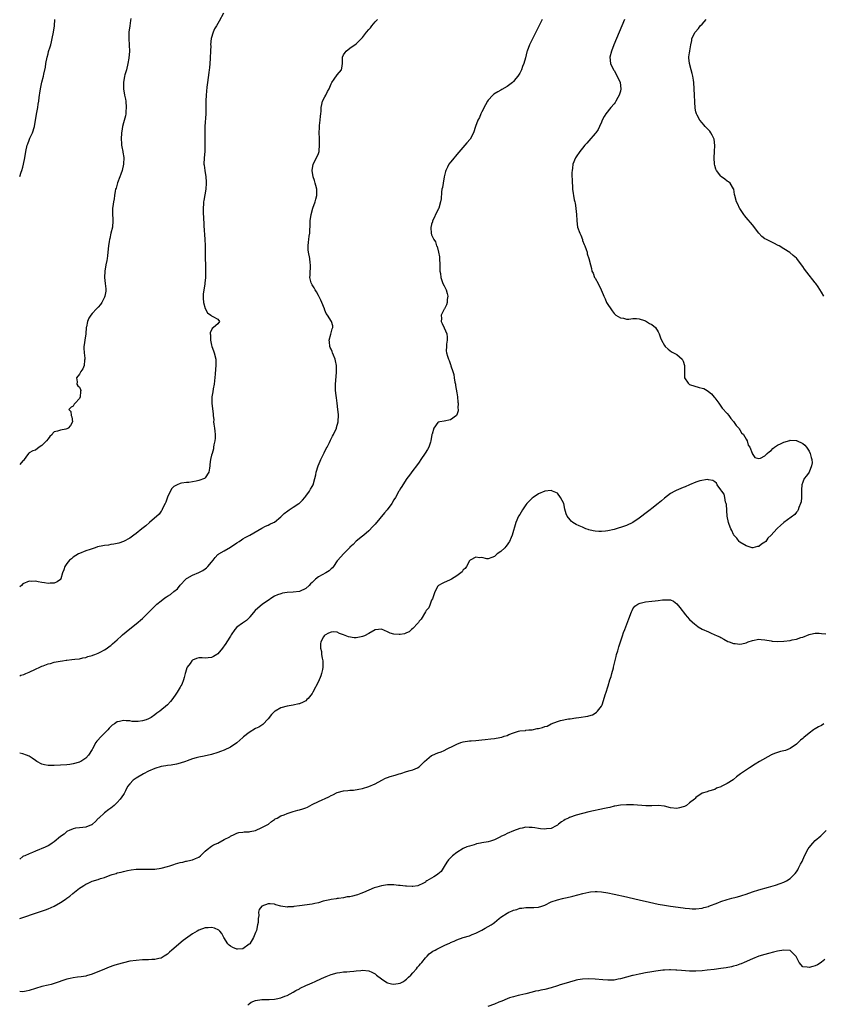
# Model space of a CAD drawing. Units: inches. Extents: x 2589000 to 2592000, y 1512000 to 1515000.
# Drawn here: x 2589000 to 2589255, y 1512666 to 1512979 of the extents above; entities that cross this region are included whole.
import ezdxf

# ---------------------------------------------------------------- set-up
doc = ezdxf.new("R2010")
doc.units = ezdxf.units.IN
doc.header["$MEASUREMENT"] = 0
doc.layers.add('LD25891512_10ft', color=71, linetype='Continuous')

msp = doc.modelspace()

# ---------------------------------------------------------------- linework, layer by layer
at = {"layer": 'LD25891512_10ft'}
for points, elevation in [([(2589064.82, 1512981), (2589063.46, 1512978.54), (2589062.53, 1512977), (2589061.99, 1512976.01), (2589061.49, 1512975), (2589060.91, 1512973), (2589060.72, 1512971), (2589060.74, 1512970.74), (2589060.67, 1512969), (2589060.69, 1512968.69), (2589060.59, 1512967), (2589060.59, 1512966.59), (2589060.47, 1512965), (2589060.32, 1512963.68), (2589060.27, 1512963), (2589060.16, 1512962.16), (2589059.67, 1512959), (2589059.47, 1512957.47), (2589059.25, 1512955), (2589059.17, 1512953.17), (2589059.16, 1512949), (2589058.87, 1512945), (2589058.82, 1512943.18), (2589058.88, 1512939), (2589058.82, 1512937), (2589058.67, 1512935), (2589058.6, 1512933), (2589058.67, 1512932.67), (2589058.82, 1512931), (2589059.17, 1512929), (2589059.33, 1512927.33), (2589059.33, 1512927), (2589059.21, 1512925), (2589058.59, 1512921.41), (2589058.48, 1512921), (2589058.4, 1512920.4), (2589058.3, 1512919), (2589058.36, 1512917), (2589058.43, 1512916.43), (2589058.6, 1512913.4), (2589058.88, 1512909.12), (2589058.97, 1512907), (2589059.02, 1512905), (2589059.06, 1512898.94), (2589059.04, 1512897), (2589058.88, 1512895.12), (2589058.82, 1512894.82), (2589058.52, 1512893), (2589058.38, 1512891.62), (2589058.29, 1512891), (2589058.33, 1512890.33), (2589058.44, 1512889), (2589059, 1512887.1), (2589059.75, 1512885.75), (2589060.83, 1512885), (2589060.89, 1512884.89), (2589061, 1512884.77), (2589061.43, 1512884.57), (2589063, 1512883.65), (2589063.57, 1512883), (2589063, 1512882.24), (2589061.65, 1512881), (2589061.24, 1512880.76), (2589061, 1512880.24), (2589060.58, 1512879.42), (2589060.59, 1512879), (2589060.66, 1512878.66), (2589060.63, 1512877), (2589061, 1512875.43), (2589061.13, 1512875), (2589061.65, 1512873.65), (2589061.87, 1512873), (2589062.32, 1512871), (2589062.37, 1512869), (2589062.26, 1512867.74), (2589062.16, 1512866.16), (2589061.93, 1512864.07), (2589061.83, 1512863), (2589061.55, 1512861.55), (2589061.41, 1512860.59), (2589061.12, 1512859), (2589061.13, 1512856.87), (2589061.56, 1512853.56), (2589061.56, 1512853), (2589061.69, 1512851.69), (2589061.68, 1512851), (2589061.76, 1512850.24), (2589061.93, 1512849), (2589062.03, 1512848.03), (2589062.15, 1512847), (2589062.15, 1512845.85), (2589062.06, 1512845), (2589061.76, 1512843.76), (2589061.67, 1512843), (2589061.58, 1512842.42), (2589061.16, 1512841), (2589061, 1512840.38), (2589060.71, 1512839), (2589060.49, 1512837.51), (2589060.45, 1512837), (2589060.32, 1512836.32), (2589060.14, 1512835), (2589059, 1512833.21), (2589058.91, 1512833.09), (2589058.74, 1512833), (2589057, 1512832.32), (2589056.13, 1512832.13), (2589055, 1512831.91), (2589053.76, 1512831.76), (2589053, 1512831.71), (2589051.47, 1512831.47), (2589051, 1512831.42), (2589050.06, 1512831), (2589049, 1512830.46), (2589048.26, 1512829.74), (2589047, 1512827.1), (2589046.5, 1512825.5), (2589046.28, 1512825), (2589045.45, 1512823.45), (2589045.19, 1512822.81), (2589045, 1512822.62), (2589044.33, 1512821.67), (2589041.25, 1512819), (2589040.06, 1512817.94), (2589038.87, 1512817), (2589037, 1512815.46), (2589036.31, 1512815), (2589035, 1512814.03), (2589033, 1512812.98), (2589031.52, 1512812.48), (2589031, 1512812.37), (2589029.93, 1512812.07), (2589029, 1512811.99), (2589028.22, 1512811.78), (2589027, 1512811.67), (2589026.46, 1512811.54), (2589024.78, 1512811.22), (2589023.97, 1512811), (2589023, 1512810.68), (2589022.46, 1512810.46), (2589021, 1512809.97), (2589019, 1512809.17), (2589018.69, 1512809), (2589017, 1512807.94), (2589016.5, 1512807.5), (2589015.86, 1512807), (2589015, 1512805.97), (2589014.37, 1512805), (2589014.08, 1512803.92), (2589013.65, 1512803), (2589013.09, 1512801.09), (2589013.08, 1512801), (2589013, 1512800.91), (2589011.91, 1512800.09), (2589011, 1512799.74), (2589009.66, 1512799.66), (2589009, 1512799.55), (2589007.84, 1512799.84), (2589007, 1512799.94), (2589005.87, 1512800.13), (2589005, 1512800.36), (2589003.71, 1512800.29), (2589003, 1512800.3), (2589001, 1512799.45), (2589000.53, 1512799), (2589000, 1512798.53)], 8400), ([(2589035.33, 1512979.33), (2589035.26, 1512978.74), (2589034.97, 1512977.03), (2589034.74, 1512975), (2589034.69, 1512973), (2589034.82, 1512970.82), (2589034.9, 1512968.9), (2589034.73, 1512966.73), (2589034.4, 1512965), (2589033.91, 1512963), (2589033.46, 1512961.46), (2589033.35, 1512961), (2589032.96, 1512958.96), (2589032.99, 1512957), (2589033.35, 1512955), (2589033.63, 1512953.63), (2589033.71, 1512953), (2589033.86, 1512951), (2589033.73, 1512949.73), (2589033.71, 1512949), (2589033.63, 1512948.37), (2589033, 1512946.13), (2589032.7, 1512945), (2589032.47, 1512943.53), (2589032.36, 1512943), (2589032.25, 1512941), (2589032.34, 1512939.66), (2589032.41, 1512939), (2589032.51, 1512938.51), (2589032.77, 1512937), (2589032.81, 1512936.81), (2589033.08, 1512935.08), (2589033.05, 1512933), (2589032.59, 1512931), (2589032.21, 1512929.79), (2589031.85, 1512929), (2589031.1, 1512927.1), (2589030.63, 1512925.37), (2589030.51, 1512925), (2589030.37, 1512924.37), (2589030.15, 1512923), (2589030.04, 1512921.96), (2589029.81, 1512921), (2589029.58, 1512919.58), (2589029.52, 1512919), (2589029.5, 1512918.5), (2589029.51, 1512917), (2589029.62, 1512915.62), (2589029.62, 1512915), (2589029.46, 1512913), (2589029, 1512911.07), (2589028.63, 1512909.37), (2589028.51, 1512909), (2589028.4, 1512908.4), (2589028.21, 1512907), (2589028.05, 1512905), (2589027.89, 1512903.89), (2589027.8, 1512903), (2589027.69, 1512902.31), (2589027.4, 1512901), (2589027.04, 1512899), (2589026.98, 1512897), (2589027.23, 1512895), (2589027.39, 1512893.39), (2589027.41, 1512893), (2589027.38, 1512892.62), (2589027.12, 1512891), (2589027, 1512890.7), (2589026.11, 1512889), (2589025.69, 1512888.31), (2589025, 1512887.51), (2589024.75, 1512887.25), (2589024.47, 1512887), (2589023, 1512885.47), (2589022.6, 1512885), (2589021.99, 1512884.01), (2589021.59, 1512883), (2589021.26, 1512881.26), (2589021.18, 1512881), (2589021, 1512879), (2589020.67, 1512877), (2589020.46, 1512875.54), (2589020.41, 1512875), (2589020.44, 1512874.44), (2589020.5, 1512873), (2589020.72, 1512871.28), (2589020.73, 1512871), (2589020.64, 1512870.64), (2589020.54, 1512869), (2589020.09, 1512867.91), (2589019.44, 1512867), (2589019, 1512866.22), (2589018.11, 1512865), (2589018.29, 1512863.71), (2589018.2, 1512863), (2589018.53, 1512862.53), (2589019, 1512862.01), (2589019.31, 1512861.31), (2589019.39, 1512861), (2589019.34, 1512860.66), (2589019.27, 1512859), (2589019, 1512858.49), (2589017.64, 1512857), (2589017.35, 1512856.65), (2589017, 1512855.98), (2589016.32, 1512855.68), (2589015.61, 1512855), (2589016.28, 1512854.28), (2589016.36, 1512853), (2589016.59, 1512852.59), (2589016.82, 1512851), (2589016.12, 1512849.88), (2589015.46, 1512849), (2589015, 1512848.77), (2589014.69, 1512848.69), (2589013, 1512848.41), (2589012.01, 1512848.01), (2589011, 1512847.84), (2589010.54, 1512847.46), (2589010.31, 1512847), (2589009.63, 1512846.37), (2589009, 1512845.62), (2589008.53, 1512845), (2589007, 1512843.48), (2589006.2, 1512843), (2589005, 1512842.06), (2589004.19, 1512841.81), (2589003, 1512841.14), (2589002.9, 1512841.1), (2589002.49, 1512840.49), (2589001.43, 1512839), (2589001.22, 1512838.78), (2589001, 1512838.62), (2589000, 1512837.44)], 8410), ([(2589000, 1512929.04), (2589000.49, 1512930.49), (2589000.7, 1512931), (2589001, 1512932.1), (2589001.22, 1512933), (2589001.6, 1512935), (2589001.95, 1512937), (2589002.42, 1512939), (2589002.55, 1512939.45), (2589003, 1512940.64), (2589003.26, 1512941.26), (2589004.03, 1512943), (2589004.66, 1512945), (2589005.05, 1512947), (2589005.45, 1512949.45), (2589005.73, 1512951), (2589005.9, 1512952.1), (2589006.05, 1512953), (2589006.2, 1512954.2), (2589006.28, 1512955), (2589006.39, 1512955.61), (2589006.57, 1512957), (2589007.04, 1512959.04), (2589007.55, 1512961), (2589007.65, 1512961.65), (2589008.18, 1512963.82), (2589008.36, 1512965), (2589008.74, 1512967), (2589009, 1512968.1), (2589009.2, 1512968.8), (2589009.67, 1512970.33), (2589009.87, 1512971), (2589010.1, 1512971.9), (2589010.35, 1512973), (2589010.73, 1512975), (2589011.08, 1512977), (2589011.2, 1512979)], 8420), ([(2589000, 1512770.26), (2589000.4, 1512770.4), (2589001.3, 1512770.7), (2589001.99, 1512771), (2589003, 1512771.38), (2589005, 1512772.3), (2589006.42, 1512773), (2589007, 1512773.27), (2589007.45, 1512773.45), (2589009, 1512774.02), (2589009.84, 1512774.16), (2589011, 1512774.54), (2589012.91, 1512774.91), (2589013.57, 1512775), (2589014.79, 1512775.21), (2589015, 1512775.26), (2589016.58, 1512775.42), (2589017.48, 1512775.48), (2589019, 1512775.64), (2589020.09, 1512775.91), (2589021, 1512776.08), (2589021.66, 1512776.34), (2589023, 1512776.69), (2589023.21, 1512776.79), (2589023.93, 1512777), (2589025, 1512777.45), (2589025.81, 1512777.81), (2589027, 1512778.45), (2589027.83, 1512779), (2589028.46, 1512779.54), (2589029, 1512779.87), (2589029.56, 1512780.44), (2589030.24, 1512781), (2589031, 1512781.69), (2589032.33, 1512783), (2589032.69, 1512783.31), (2589035, 1512785.13), (2589037, 1512786.77), (2589039, 1512788.51), (2589041, 1512790.4), (2589041.55, 1512791), (2589043.66, 1512793), (2589045, 1512794.11), (2589046.18, 1512795), (2589046.67, 1512795.33), (2589047, 1512795.6), (2589047.94, 1512796.06), (2589049, 1512797.01), (2589050.14, 1512797.86), (2589051, 1512799.05), (2589052.81, 1512801), (2589053, 1512801.14), (2589053.27, 1512801.27), (2589055, 1512802.21), (2589057, 1512803.07), (2589058.23, 1512803.77), (2589059, 1512804.25), (2589059.43, 1512804.57), (2589059.87, 1512805), (2589061, 1512806.41), (2589061.5, 1512807), (2589062.11, 1512807.89), (2589063, 1512808.78), (2589063.12, 1512808.88), (2589063.3, 1512809), (2589065, 1512810.02), (2589067, 1512811.15), (2589069, 1512812.51), (2589069.77, 1512813), (2589070.49, 1512813.51), (2589071, 1512813.83), (2589071.74, 1512814.26), (2589073.15, 1512815), (2589077, 1512817.19), (2589078.21, 1512817.79), (2589079, 1512818.11), (2589079.57, 1512818.43), (2589080.69, 1512819), (2589081, 1512819.14), (2589083, 1512820.76), (2589083.22, 1512821), (2589084.15, 1512821.85), (2589085.26, 1512822.74), (2589085.65, 1512823), (2589087, 1512823.85), (2589088.76, 1512825), (2589089, 1512825.2), (2589089.91, 1512826.09), (2589090.69, 1512827), (2589091, 1512827.4), (2589092.14, 1512829), (2589092.43, 1512829.57), (2589093, 1512830.5), (2589093.27, 1512831), (2589093.89, 1512833), (2589094.15, 1512834.15), (2589094.29, 1512835), (2589094.92, 1512837.08), (2589095.52, 1512838.48), (2589095.79, 1512839), (2589096.53, 1512840.53), (2589096.81, 1512841.19), (2589097.46, 1512842.54), (2589097.74, 1512843), (2589098.47, 1512844.47), (2589098.8, 1512845.2), (2589099.49, 1512846.51), (2589099.77, 1512847), (2589100.72, 1512849), (2589100.79, 1512849.21), (2589101.23, 1512851), (2589101.26, 1512851.26), (2589101.33, 1512853), (2589101.34, 1512853.34), (2589101.17, 1512855), (2589100.9, 1512857), (2589100.7, 1512858.7), (2589100.59, 1512859.41), (2589100.46, 1512861), (2589100.46, 1512862.46), (2589100.44, 1512863), (2589100.73, 1512866.73), (2589100.77, 1512867), (2589100.78, 1512867.22), (2589100.74, 1512869), (2589100.45, 1512870.45), (2589100.32, 1512871), (2589099.75, 1512872.25), (2589099.48, 1512873), (2589099.39, 1512873.39), (2589099, 1512874.1), (2589098.72, 1512874.72), (2589098.57, 1512875), (2589098.48, 1512876.48), (2589098.37, 1512877), (2589098.97, 1512878.97), (2589099.41, 1512880.59), (2589099.59, 1512881), (2589099.56, 1512881.56), (2589099.18, 1512883), (2589097.86, 1512885), (2589097.45, 1512885.45), (2589097, 1512886.56), (2589096.9, 1512886.9), (2589096.89, 1512887), (2589096.12, 1512889), (2589095.76, 1512889.76), (2589095, 1512891.19), (2589094.42, 1512892.42), (2589093.99, 1512893), (2589093.64, 1512893.64), (2589093, 1512894.63), (2589092.87, 1512894.87), (2589092.76, 1512895), (2589092.7, 1512895.3), (2589092.27, 1512897), (2589092.34, 1512897.66), (2589092.47, 1512901), (2589092.38, 1512901.62), (2589092.22, 1512903), (2589091.82, 1512905), (2589091.74, 1512905.74), (2589091.68, 1512907), (2589091.86, 1512908.14), (2589091.94, 1512909), (2589092.09, 1512910.09), (2589092.24, 1512911), (2589092.35, 1512914.35), (2589092.36, 1512915), (2589092.68, 1512917), (2589093.24, 1512919), (2589093.92, 1512921), (2589094.17, 1512921.83), (2589094.45, 1512923), (2589094.45, 1512925), (2589094.2, 1512926.2), (2589093.93, 1512927), (2589093.77, 1512927.77), (2589093.29, 1512929), (2589093.02, 1512931), (2589093.35, 1512933), (2589094.36, 1512935), (2589095, 1512936.4), (2589095.19, 1512937), (2589095.2, 1512937.2), (2589095.38, 1512939), (2589095.3, 1512940.7), (2589095.3, 1512941.3), (2589095.22, 1512943), (2589095.32, 1512944.68), (2589095.34, 1512945.34), (2589095.57, 1512947), (2589095.7, 1512948.3), (2589095.74, 1512949), (2589095.82, 1512949.82), (2589095.86, 1512951), (2589096.04, 1512951.96), (2589096.33, 1512953), (2589097, 1512954.39), (2589097.34, 1512955), (2589097.92, 1512956.08), (2589098.36, 1512957), (2589099, 1512958.51), (2589099.27, 1512959), (2589099.97, 1512960.03), (2589101, 1512961.37), (2589102.3, 1512963), (2589102.48, 1512963.52), (2589102.62, 1512965), (2589102.66, 1512966.66), (2589102.68, 1512967), (2589103, 1512967.76), (2589103.49, 1512968.51), (2589103.83, 1512969), (2589105, 1512969.93), (2589107, 1512971.3), (2589107.88, 1512972.12), (2589109, 1512973.26), (2589110.32, 1512975), (2589111, 1512975.83), (2589111.58, 1512976.42), (2589111.96, 1512977), (2589113, 1512978.3), (2589113.8, 1512979)], 8390), ([(2589166.11, 1512979), (2589165.07, 1512976.93), (2589164.41, 1512975.59), (2589164.17, 1512975), (2589162.42, 1512971.58), (2589162.15, 1512971), (2589161.39, 1512969), (2589161.3, 1512968.7), (2589160.79, 1512966.79), (2589160.28, 1512965), (2589159.92, 1512964.08), (2589159.53, 1512963), (2589159, 1512961.96), (2589158.39, 1512961), (2589157.78, 1512960.22), (2589157, 1512959.29), (2589156.66, 1512959), (2589155, 1512957.71), (2589153.29, 1512956.71), (2589153, 1512956.52), (2589152, 1512956), (2589150.77, 1512955.23), (2589150.5, 1512955), (2589149, 1512953.41), (2589148.72, 1512953), (2589148.11, 1512951.89), (2589147, 1512949.6), (2589146.67, 1512949), (2589146.17, 1512947.83), (2589145.69, 1512947), (2589144.94, 1512944.94), (2589144.33, 1512943), (2589143.21, 1512941), (2589142.21, 1512939.79), (2589141.6, 1512939), (2589139, 1512936.06), (2589137.58, 1512934.42), (2589137, 1512933.68), (2589136.51, 1512933), (2589136.05, 1512932.05), (2589135.5, 1512931), (2589135.38, 1512930.62), (2589134.98, 1512929.02), (2589134.62, 1512927), (2589134.4, 1512925.6), (2589134.25, 1512925), (2589134.11, 1512924.11), (2589133.98, 1512922.02), (2589133.85, 1512921), (2589133.23, 1512919), (2589133.17, 1512918.83), (2589132.25, 1512917), (2589131.91, 1512916.09), (2589131.31, 1512915), (2589131.29, 1512914.71), (2589131, 1512913.94), (2589130.83, 1512913.17), (2589130.76, 1512913), (2589130.74, 1512912.74), (2589130.85, 1512911), (2589131, 1512910.53), (2589131.51, 1512909.51), (2589131.72, 1512909), (2589132.26, 1512908.26), (2589132.59, 1512907), (2589132.76, 1512906.76), (2589133.18, 1512905), (2589133.5, 1512903.49), (2589133.54, 1512903), (2589133.64, 1512901), (2589133.64, 1512899.64), (2589133.65, 1512899), (2589133.76, 1512898.24), (2589133.88, 1512897), (2589134.59, 1512895), (2589135, 1512894.27), (2589135.42, 1512893.42), (2589135.6, 1512893), (2589135.91, 1512891.91), (2589136.12, 1512891), (2589135.96, 1512889.96), (2589135.9, 1512889), (2589135.75, 1512888.25), (2589135.04, 1512887), (2589135, 1512886.88), (2589134.07, 1512885), (2589134.1, 1512883.9), (2589134.01, 1512883), (2589134.32, 1512882.32), (2589135, 1512880.92), (2589135.86, 1512879), (2589135.97, 1512877.97), (2589135.93, 1512877), (2589135.76, 1512875.76), (2589135.69, 1512875), (2589135.65, 1512873.65), (2589135.71, 1512873), (2589136.06, 1512871.94), (2589136.34, 1512871), (2589136.57, 1512870.57), (2589137, 1512869.27), (2589137.11, 1512869.11), (2589137.14, 1512869), (2589137.13, 1512868.87), (2589137.74, 1512867), (2589138.1, 1512866.1), (2589138.15, 1512865), (2589138.37, 1512863.63), (2589138.54, 1512863), (2589138.62, 1512862.62), (2589139, 1512860.21), (2589139.2, 1512859), (2589139.33, 1512857.33), (2589139.39, 1512857), (2589139.36, 1512855.36), (2589139.45, 1512855), (2589139.42, 1512854.58), (2589139, 1512853.27), (2589138.86, 1512853), (2589137, 1512851.69), (2589135, 1512851.25), (2589133.64, 1512851), (2589133.08, 1512850.92), (2589133, 1512850.87), (2589131.65, 1512849), (2589131.12, 1512847.12), (2589131.04, 1512846.96), (2589130.74, 1512845), (2589130.59, 1512844.59), (2589130.1, 1512843), (2589129.73, 1512842.27), (2589128.97, 1512841.03), (2589127.6, 1512839), (2589127, 1512838.22), (2589126.19, 1512837), (2589125, 1512835.52), (2589123.93, 1512834.07), (2589123.11, 1512833), (2589121.87, 1512831), (2589121.56, 1512830.44), (2589121, 1512829.67), (2589120.76, 1512829.24), (2589120.59, 1512829), (2589119.46, 1512827), (2589119, 1512826.21), (2589118.37, 1512825), (2589116.83, 1512823), (2589115.97, 1512822.03), (2589113, 1512818.5), (2589112.26, 1512817.74), (2589111, 1512816.38), (2589109.41, 1512815), (2589109, 1512814.61), (2589107, 1512813.06), (2589106, 1512812), (2589105, 1512811.15), (2589104.94, 1512811.06), (2589102.93, 1512809), (2589101.15, 1512807), (2589101, 1512806.81), (2589099.77, 1512805), (2589099.45, 1512804.55), (2589099, 1512804.26), (2589098.36, 1512803.64), (2589097.33, 1512803), (2589095, 1512801.71), (2589094.1, 1512801), (2589093, 1512799.93), (2589092.51, 1512799.49), (2589092.07, 1512799), (2589091, 1512798.02), (2589089, 1512797.09), (2589087, 1512796.84), (2589085, 1512796.71), (2589083.52, 1512796.48), (2589083, 1512796.36), (2589082.02, 1512795.98), (2589081, 1512795.54), (2589080.13, 1512795), (2589079, 1512794.24), (2589077.24, 1512793), (2589074.85, 1512791), (2589073.23, 1512789), (2589073.14, 1512788.86), (2589072.12, 1512787.88), (2589070.83, 1512787), (2589069, 1512785.72), (2589068.39, 1512785), (2589067.26, 1512783.26), (2589067, 1512782.89), (2589065.89, 1512781), (2589065.5, 1512780.5), (2589065, 1512779.74), (2589064.66, 1512779.34), (2589064.5, 1512779), (2589063, 1512777.27), (2589062.66, 1512777), (2589061.61, 1512776.39), (2589061, 1512776.09), (2589059.93, 1512775.93), (2589059, 1512775.88), (2589058, 1512776), (2589057, 1512775.91), (2589056.23, 1512775.77), (2589055, 1512775.19), (2589054.89, 1512775.11), (2589054.78, 1512775), (2589054.2, 1512774.2), (2589053.28, 1512773), (2589053.18, 1512772.82), (2589052.7, 1512771.3), (2589052.64, 1512771), (2589052.27, 1512769.73), (2589052.13, 1512769), (2589051.52, 1512767.52), (2589051.29, 1512767), (2589051, 1512766.58), (2589050.08, 1512765), (2589049.6, 1512764.4), (2589048.65, 1512763), (2589047.92, 1512762.08), (2589047, 1512760.98), (2589044.54, 1512759), (2589043.64, 1512758.36), (2589043, 1512757.86), (2589041.8, 1512757), (2589041, 1512756.53), (2589040.26, 1512756.26), (2589039, 1512755.86), (2589037.72, 1512755.72), (2589035.75, 1512755.75), (2589035, 1512755.92), (2589033.89, 1512755.89), (2589033, 1512756.05), (2589031.69, 1512755.69), (2589031, 1512755.62), (2589030.11, 1512755), (2589029.44, 1512754.56), (2589028.47, 1512753.53), (2589028.03, 1512753), (2589027, 1512751.96), (2589025.98, 1512751), (2589024.56, 1512749.44), (2589024.25, 1512749), (2589023.11, 1512747), (2589023, 1512746.78), (2589021.86, 1512745), (2589021, 1512744.08), (2589019.49, 1512743), (2589019.16, 1512742.84), (2589019, 1512742.77), (2589017, 1512742.18), (2589015.94, 1512742.06), (2589015, 1512741.93), (2589011, 1512741.75), (2589009.73, 1512741.73), (2589009, 1512741.75), (2589007.89, 1512741.89), (2589007, 1512742.15), (2589005.43, 1512743), (2589005, 1512743.28), (2589004.01, 1512744.01), (2589003, 1512744.62), (2589002.18, 1512745), (2589001, 1512745.44), (2589000, 1512745.59)], 8380), ([(2589192.32, 1512979), (2589191.49, 1512977), (2589189.75, 1512973), (2589188.91, 1512971), (2589188.14, 1512969), (2589187.69, 1512967), (2589187.87, 1512965), (2589188.83, 1512963), (2589189, 1512962.76), (2589190.01, 1512961), (2589190.98, 1512959), (2589191.2, 1512957), (2589191, 1512956.18), (2589190.73, 1512955.27), (2589190.65, 1512955), (2589190.18, 1512954.18), (2589189.53, 1512953), (2589189.33, 1512952.67), (2589189, 1512952.24), (2589187.97, 1512951), (2589186.37, 1512949), (2589185.86, 1512948.14), (2589185.23, 1512947), (2589185, 1512946.41), (2589184.38, 1512945), (2589183.93, 1512944.07), (2589183.2, 1512943), (2589183, 1512942.74), (2589181, 1512940.38), (2589180.35, 1512939.65), (2589179.73, 1512939), (2589179, 1512938.04), (2589178.09, 1512937), (2589177, 1512935.3), (2589176.78, 1512935), (2589175.91, 1512933), (2589175.77, 1512931.77), (2589175.64, 1512931), (2589175.62, 1512930.38), (2589175.69, 1512927), (2589175.77, 1512926.23), (2589175.82, 1512925), (2589176.32, 1512921.68), (2589176.5, 1512921), (2589176.63, 1512920.63), (2589176.86, 1512919), (2589177, 1512917.81), (2589177.1, 1512917.1), (2589177.2, 1512915), (2589177.41, 1512913), (2589178.09, 1512911), (2589178.39, 1512910.39), (2589178.92, 1512909), (2589179, 1512908.72), (2589179.49, 1512907.49), (2589179.74, 1512907), (2589180.17, 1512905.83), (2589180.4, 1512905), (2589180.5, 1512904.5), (2589181.02, 1512903), (2589181.48, 1512901), (2589181.84, 1512899.84), (2589181.97, 1512899), (2589182.33, 1512898.33), (2589182.83, 1512897), (2589183, 1512896.72), (2589183.92, 1512895), (2589184.94, 1512893), (2589185.52, 1512891.52), (2589185.77, 1512891), (2589186.14, 1512890.14), (2589186.65, 1512889), (2589187, 1512888.32), (2589187.94, 1512887), (2589188.37, 1512886.37), (2589189, 1512885.51), (2589189.26, 1512885.26), (2589189.59, 1512885), (2589191, 1512884.07), (2589192.02, 1512883.98), (2589193, 1512883.73), (2589193.7, 1512883.7), (2589195, 1512883.87), (2589196.1, 1512883.9), (2589197, 1512883.76), (2589198.72, 1512883.28), (2589199, 1512883.17), (2589199.32, 1512883), (2589200.32, 1512882.32), (2589201, 1512881.96), (2589202.13, 1512881), (2589203, 1512879.62), (2589203.37, 1512879), (2589203.75, 1512877.75), (2589204.09, 1512877), (2589205, 1512875.34), (2589205.28, 1512875), (2589206.16, 1512874.16), (2589207.32, 1512873.32), (2589207.95, 1512873), (2589209, 1512872.43), (2589210.63, 1512871), (2589210.79, 1512870.79), (2589211, 1512870.3), (2589211.38, 1512869), (2589211.42, 1512868.58), (2589211.42, 1512867), (2589211.36, 1512865.36), (2589211.44, 1512865), (2589212.62, 1512863.38), (2589212.86, 1512863), (2589213, 1512862.92), (2589216.02, 1512861.98), (2589217, 1512861.76), (2589217.59, 1512861.59), (2589218.58, 1512861), (2589219, 1512860.7), (2589219.94, 1512859.94), (2589220.85, 1512858.85), (2589221, 1512858.63), (2589222.27, 1512857), (2589223, 1512855.99), (2589223.43, 1512855.43), (2589225, 1512853.66), (2589225.46, 1512853), (2589226.13, 1512852.13), (2589227, 1512851.19), (2589227.84, 1512849.84), (2589228.65, 1512849), (2589228.76, 1512848.76), (2589229, 1512848.52), (2589229.56, 1512847.56), (2589230.13, 1512847), (2589231, 1512845.51), (2589231.32, 1512845), (2589231.66, 1512843.66), (2589232.14, 1512843), (2589232.95, 1512841.05), (2589232.97, 1512840.97), (2589233.72, 1512839.72), (2589235, 1512839.4), (2589235.52, 1512839.52), (2589237, 1512840.21), (2589237.69, 1512841), (2589238.39, 1512841.61), (2589239, 1512841.95), (2589239.49, 1512842.51), (2589240.04, 1512843), (2589241, 1512843.62), (2589242.15, 1512844.15), (2589243, 1512844.61), (2589244.86, 1512845.14), (2589245, 1512845.15), (2589246.88, 1512845.12), (2589247, 1512845.11), (2589249, 1512844.19), (2589249.64, 1512843.64), (2589250.2, 1512843), (2589251, 1512841.74), (2589251.4, 1512841), (2589251.67, 1512839.67), (2589251.94, 1512839), (2589251.99, 1512838.01), (2589251.84, 1512837), (2589251, 1512835), (2589250.19, 1512833.81), (2589249.47, 1512833), (2589249, 1512831.89), (2589248.68, 1512831), (2589248.64, 1512829.36), (2589248.58, 1512828.58), (2589248.61, 1512827), (2589248.46, 1512825.54), (2589248.32, 1512825), (2589247.73, 1512823.73), (2589247.5, 1512823), (2589247.34, 1512822.66), (2589247, 1512822.28), (2589246.45, 1512821.55), (2589243, 1512819.04), (2589241.95, 1512818.05), (2589241, 1512817.23), (2589240.8, 1512817), (2589238.94, 1512815), (2589237.94, 1512814.06), (2589237.23, 1512813), (2589237, 1512812.79), (2589235.89, 1512812.11), (2589235, 1512811.39), (2589234.66, 1512811.34), (2589233.18, 1512811), (2589233, 1512810.98), (2589232.87, 1512811), (2589231, 1512811.57), (2589229, 1512812.76), (2589228.76, 1512813), (2589228.07, 1512814.07), (2589227.1, 1512815), (2589227.07, 1512815.07), (2589227, 1512815.14), (2589226.47, 1512816.47), (2589226.14, 1512817), (2589225.59, 1512818.41), (2589225.41, 1512819), (2589224.99, 1512821.01), (2589224.73, 1512824.73), (2589224.66, 1512825), (2589224.49, 1512825.51), (2589224.24, 1512827), (2589223.98, 1512827.98), (2589223.27, 1512829), (2589223, 1512829.43), (2589221.78, 1512831), (2589221.53, 1512831.53), (2589221, 1512831.91), (2589220.42, 1512832.42), (2589219, 1512832.62), (2589218.68, 1512832.68), (2589216.24, 1512832.24), (2589215, 1512831.8), (2589213.02, 1512831.02), (2589211.64, 1512830.36), (2589211, 1512830.13), (2589208.78, 1512829.22), (2589208.32, 1512829), (2589207, 1512828.27), (2589205, 1512826.74), (2589204.06, 1512825.94), (2589203.03, 1512825), (2589201, 1512823.43), (2589200.48, 1512823), (2589199.64, 1512822.36), (2589197, 1512820.37), (2589195, 1512819.06), (2589193, 1512818.1), (2589191, 1512817.42), (2589190.67, 1512817.33), (2589189, 1512816.83), (2589187, 1512816.35), (2589186.24, 1512816.24), (2589185, 1512816.1), (2589184.11, 1512816.11), (2589183, 1512816.21), (2589182.31, 1512816.31), (2589181, 1512816.68), (2589180.73, 1512816.73), (2589180.03, 1512817), (2589179, 1512817.47), (2589177.9, 1512817.9), (2589177, 1512818.41), (2589175.9, 1512819), (2589175.4, 1512819.4), (2589175, 1512819.84), (2589174.05, 1512821), (2589173.75, 1512821.75), (2589173.3, 1512823.3), (2589172.99, 1512825), (2589171.98, 1512827), (2589171, 1512828.31), (2589170.54, 1512828.54), (2589169.4, 1512829), (2589169, 1512829.14), (2589167, 1512828.94), (2589165, 1512828.13), (2589163.25, 1512827), (2589163, 1512826.79), (2589161.3, 1512825), (2589161, 1512824.62), (2589159.86, 1512823), (2589159, 1512821.6), (2589158.65, 1512821), (2589157.81, 1512819), (2589156.62, 1512815), (2589156.26, 1512814.26), (2589155.73, 1512813), (2589155.47, 1512812.53), (2589155, 1512811.92), (2589154.62, 1512811.38), (2589154.25, 1512811), (2589153, 1512809.77), (2589151.84, 1512809), (2589151, 1512808.15), (2589150.18, 1512807.82), (2589149, 1512807.4), (2589148.57, 1512807.43), (2589147, 1512807.84), (2589146.21, 1512807.79), (2589145, 1512808), (2589143.25, 1512807), (2589143, 1512806.84), (2589142.04, 1512805), (2589141.66, 1512804.34), (2589141, 1512803.95), (2589140.66, 1512803.34), (2589140.25, 1512803), (2589139, 1512802.01), (2589137.26, 1512801), (2589137.12, 1512800.88), (2589136.7, 1512800.7), (2589135, 1512799.87), (2589134.37, 1512799.63), (2589133.22, 1512799), (2589133, 1512798.78), (2589132.06, 1512797), (2589131.34, 1512795), (2589131.26, 1512794.74), (2589131, 1512794.27), (2589130.53, 1512793), (2589130.09, 1512791.91), (2589129.29, 1512791), (2589129, 1512790.63), (2589127.7, 1512788.3), (2589127, 1512787.62), (2589126.79, 1512787.21), (2589126.62, 1512787), (2589125, 1512785.33), (2589124.63, 1512785), (2589123.82, 1512784.18), (2589123, 1512783.95), (2589122.39, 1512783.61), (2589121, 1512783.34), (2589120.66, 1512783.34), (2589119, 1512783.47), (2589117.85, 1512783.85), (2589117, 1512784.23), (2589115, 1512785.04), (2589113.13, 1512784.87), (2589113, 1512784.85), (2589111, 1512783.71), (2589109.68, 1512783), (2589109, 1512782.69), (2589108.59, 1512782.59), (2589107, 1512782.28), (2589106.31, 1512782.31), (2589104.59, 1512782.59), (2589103, 1512783.3), (2589101.72, 1512783.72), (2589101, 1512784.1), (2589099.8, 1512784.2), (2589099, 1512784.16), (2589098.17, 1512783.83), (2589097, 1512783.18), (2589096.89, 1512783.11), (2589096.8, 1512783), (2589096.63, 1512782.63), (2589095.73, 1512781), (2589095.6, 1512780.4), (2589095.63, 1512779), (2589095.93, 1512777.93), (2589095.98, 1512777), (2589096.15, 1512775.85), (2589096.37, 1512775), (2589096.42, 1512774.42), (2589096.41, 1512773), (2589096.26, 1512772.26), (2589095.97, 1512771), (2589095.73, 1512770.27), (2589095, 1512768.42), (2589093.22, 1512765), (2589093, 1512764.59), (2589091.74, 1512763), (2589091.35, 1512762.65), (2589091, 1512762.26), (2589090.1, 1512761.9), (2589089, 1512761.32), (2589088.72, 1512761.28), (2589086.92, 1512760.92), (2589085, 1512760.6), (2589083, 1512760.03), (2589081.25, 1512759), (2589081, 1512758.83), (2589080.1, 1512757.9), (2589079, 1512756.5), (2589077.28, 1512754.72), (2589076.08, 1512753.92), (2589075, 1512753.42), (2589073, 1512752.2), (2589071.21, 1512750.79), (2589071, 1512750.64), (2589069, 1512748.95), (2589067, 1512747.54), (2589065, 1512746.53), (2589063.88, 1512746.12), (2589063, 1512745.82), (2589061, 1512745.23), (2589058.65, 1512744.65), (2589057, 1512744.33), (2589056.11, 1512744.11), (2589055, 1512743.87), (2589053.21, 1512743.21), (2589052.71, 1512743), (2589051, 1512742.43), (2589049.88, 1512742.12), (2589048.18, 1512741.82), (2589047, 1512741.67), (2589046.45, 1512741.55), (2589045, 1512741.34), (2589043, 1512740.78), (2589041, 1512739.86), (2589039.39, 1512739), (2589037, 1512737.64), (2589036.13, 1512737), (2589035, 1512735.87), (2589034.32, 1512735), (2589033.62, 1512733.62), (2589033.19, 1512732.81), (2589033, 1512732.5), (2589031.99, 1512731), (2589031, 1512729.92), (2589030, 1512729), (2589029.46, 1512728.54), (2589029, 1512728.17), (2589028.32, 1512727.68), (2589027, 1512726.63), (2589025.16, 1512725), (2589025, 1512724.81), (2589024.07, 1512723.93), (2589023.16, 1512723), (2589023, 1512722.86), (2589022.8, 1512722.8), (2589021, 1512722.09), (2589020.03, 1512722.03), (2589019, 1512721.84), (2589017.72, 1512721.72), (2589017, 1512721.53), (2589015.71, 1512721), (2589015.22, 1512720.78), (2589015, 1512720.71), (2589014.1, 1512719.9), (2589013, 1512719.14), (2589011, 1512717.43), (2589010.34, 1512717), (2589009.55, 1512716.45), (2589009, 1512716.13), (2589007.4, 1512715.4), (2589007, 1512715.25), (2589006.78, 1512715.22), (2589006.29, 1512715), (2589005, 1512714.46), (2589004.02, 1512714.02), (2589003, 1512713.64), (2589001.58, 1512713), (2589001.16, 1512712.84), (2589001, 1512712.74), (2589000, 1512711.93)], 8370), ([(2589255.76, 1512891), (2589255, 1512892.25), (2589253.93, 1512893.93), (2589253.21, 1512895), (2589253, 1512895.3), (2589252.24, 1512896.24), (2589251, 1512897.74), (2589249.58, 1512899.58), (2589249, 1512900.45), (2589248.62, 1512901), (2589247.09, 1512903), (2589247, 1512903.09), (2589246, 1512904), (2589244.9, 1512904.9), (2589243, 1512906.11), (2589241.51, 1512907), (2589241.18, 1512907.18), (2589239.85, 1512907.85), (2589239, 1512908.26), (2589238.49, 1512908.49), (2589237.46, 1512909), (2589237, 1512909.28), (2589235.97, 1512909.97), (2589235.01, 1512911), (2589233, 1512913.74), (2589231, 1512916), (2589230.61, 1512916.61), (2589230.31, 1512917), (2589229, 1512918.88), (2589228.93, 1512919), (2589228.33, 1512920.33), (2589227.94, 1512921), (2589227.36, 1512923), (2589227.35, 1512923.35), (2589227.06, 1512925.06), (2589227, 1512925.2), (2589225.95, 1512927), (2589225.37, 1512927.37), (2589225, 1512927.57), (2589224.25, 1512928.25), (2589223.22, 1512929), (2589223, 1512929.18), (2589221.57, 1512931), (2589221.4, 1512931.4), (2589221, 1512932.62), (2589220.89, 1512933), (2589220.83, 1512935), (2589220.9, 1512937), (2589221.01, 1512938.99), (2589220.82, 1512941), (2589220.19, 1512942.19), (2589219.8, 1512943), (2589219.45, 1512943.45), (2589217.95, 1512945), (2589217.54, 1512945.54), (2589217, 1512946.13), (2589216.29, 1512947), (2589215.39, 1512948.61), (2589215.19, 1512949), (2589215, 1512949.7), (2589214.78, 1512950.78), (2589214.51, 1512957), (2589214.4, 1512959), (2589214.31, 1512959.69), (2589214.1, 1512961), (2589213.88, 1512961.88), (2589213.56, 1512963), (2589212.94, 1512965), (2589212.78, 1512966.78), (2589212.77, 1512967), (2589212.83, 1512967.17), (2589213, 1512968.45), (2589213.08, 1512968.92), (2589213.07, 1512969.07), (2589213.38, 1512971), (2589213.7, 1512972.3), (2589213.77, 1512973), (2589214.75, 1512975), (2589215.82, 1512976.18), (2589216.43, 1512977), (2589217, 1512977.55), (2589218.34, 1512979)], 8360), ([(2589000, 1512693.03), (2589001, 1512693.38), (2589005, 1512694.68), (2589008.22, 1512695.78), (2589009, 1512696.09), (2589011.01, 1512696.99), (2589013, 1512698.1), (2589014.74, 1512699.26), (2589015, 1512699.47), (2589015.89, 1512700.11), (2589016.9, 1512701), (2589019, 1512702.65), (2589019.51, 1512703), (2589020.43, 1512703.57), (2589021, 1512703.99), (2589021.73, 1512704.27), (2589023, 1512704.95), (2589025, 1512705.48), (2589025.74, 1512705.74), (2589027, 1512706.05), (2589028.8, 1512706.8), (2589029.36, 1512707), (2589030.63, 1512707.37), (2589031, 1512707.52), (2589032.24, 1512707.76), (2589033, 1512708.01), (2589034.33, 1512708.33), (2589035.47, 1512708.54), (2589037, 1512708.75), (2589037.24, 1512708.76), (2589039.24, 1512708.76), (2589041, 1512708.71), (2589043, 1512708.77), (2589045, 1512709.02), (2589047, 1512709.52), (2589047.74, 1512709.74), (2589049, 1512710.2), (2589049.58, 1512710.42), (2589051, 1512710.81), (2589051.92, 1512711), (2589052.78, 1512711.22), (2589053, 1512711.3), (2589054.43, 1512711.57), (2589055, 1512711.74), (2589055.9, 1512712.1), (2589057, 1512712.56), (2589057.53, 1512713), (2589059, 1512714.42), (2589059.63, 1512715), (2589061, 1512716.03), (2589061.58, 1512716.42), (2589063.05, 1512717), (2589065, 1512718.14), (2589066.77, 1512719), (2589067, 1512719.17), (2589068.21, 1512719.79), (2589069, 1512720.16), (2589069.66, 1512720.34), (2589071, 1512720.52), (2589071.4, 1512720.6), (2589073, 1512720.61), (2589073.27, 1512720.73), (2589075.03, 1512721), (2589077, 1512721.93), (2589079.13, 1512723), (2589080.11, 1512723.89), (2589081, 1512724.51), (2589081.28, 1512724.72), (2589081.82, 1512725), (2589083, 1512725.65), (2589084.06, 1512726.06), (2589085, 1512726.47), (2589087, 1512727.03), (2589088.48, 1512727.52), (2589089, 1512727.57), (2589090.04, 1512727.96), (2589091, 1512728.24), (2589091.53, 1512728.47), (2589093, 1512729.25), (2589095, 1512730.27), (2589098.25, 1512731.75), (2589099, 1512732.17), (2589099.59, 1512732.41), (2589101, 1512733.11), (2589103, 1512733.61), (2589104.3, 1512733.7), (2589105, 1512733.81), (2589106.13, 1512733.87), (2589107.85, 1512734.15), (2589109, 1512734.43), (2589111, 1512735), (2589113, 1512735.83), (2589115.13, 1512737), (2589116.35, 1512737.65), (2589117, 1512737.86), (2589117.81, 1512738.19), (2589119.39, 1512738.61), (2589120.66, 1512739), (2589121.21, 1512739.21), (2589123, 1512739.8), (2589124.16, 1512740.16), (2589125, 1512740.33), (2589126.53, 1512741), (2589127, 1512741.26), (2589127.89, 1512742.11), (2589128.73, 1512743), (2589131, 1512744.88), (2589131.24, 1512745), (2589133, 1512745.75), (2589133.98, 1512746.02), (2589135, 1512746.47), (2589135.89, 1512747), (2589137.96, 1512747.96), (2589139, 1512748.52), (2589140.32, 1512749), (2589141, 1512749.2), (2589143, 1512749.53), (2589143.58, 1512749.58), (2589145, 1512749.66), (2589147, 1512749.82), (2589148.03, 1512749.97), (2589149.82, 1512750.18), (2589151, 1512750.34), (2589152.66, 1512750.66), (2589153.28, 1512750.72), (2589154.03, 1512751), (2589155, 1512751.28), (2589155.56, 1512751.56), (2589157, 1512752.09), (2589158.66, 1512752.66), (2589159, 1512752.76), (2589160.88, 1512752.88), (2589161, 1512752.91), (2589161.95, 1512753), (2589162.92, 1512753.08), (2589163, 1512753.07), (2589164.58, 1512753.42), (2589165, 1512753.47), (2589166.21, 1512753.79), (2589167, 1512754.11), (2589167.74, 1512754.26), (2589169, 1512754.95), (2589171, 1512755.69), (2589172.01, 1512756.01), (2589174.55, 1512756.55), (2589175, 1512756.59), (2589176.88, 1512756.88), (2589177, 1512756.87), (2589177.82, 1512757), (2589180.62, 1512757.38), (2589181, 1512757.55), (2589182.18, 1512757.82), (2589183, 1512758.33), (2589183.37, 1512758.62), (2589183.73, 1512759), (2589185, 1512760.54), (2589185.19, 1512761), (2589185.66, 1512762.34), (2589186.15, 1512764.15), (2589186.45, 1512765), (2589187, 1512766.72), (2589187.09, 1512767.09), (2589187.65, 1512769), (2589188.03, 1512769.97), (2589188.28, 1512771), (2589188.78, 1512772.78), (2589188.86, 1512773), (2589189.65, 1512776.35), (2589189.83, 1512777), (2589190.22, 1512778.22), (2589190.57, 1512779.43), (2589191.71, 1512783), (2589192.03, 1512783.97), (2589192.4, 1512785), (2589193.65, 1512788.35), (2589194.56, 1512790.56), (2589194.72, 1512791), (2589195, 1512791.51), (2589195.63, 1512792.37), (2589196.52, 1512793), (2589197, 1512793.28), (2589197.34, 1512793.34), (2589199, 1512793.75), (2589201, 1512793.93), (2589202.08, 1512794.08), (2589203, 1512794.15), (2589204.38, 1512794.38), (2589205, 1512794.43), (2589206.45, 1512794.45), (2589207, 1512794.37), (2589207.93, 1512793.93), (2589209, 1512793.15), (2589209.95, 1512791.95), (2589211.67, 1512789.67), (2589212.25, 1512789), (2589213, 1512788.19), (2589214.64, 1512786.64), (2589215, 1512786.4), (2589215.78, 1512785.78), (2589217.06, 1512785.07), (2589219, 1512784.19), (2589219.85, 1512783.85), (2589221.82, 1512783), (2589222.61, 1512782.61), (2589223, 1512782.37), (2589223.89, 1512781.89), (2589225.18, 1512781.18), (2589225.61, 1512781), (2589227, 1512780.53), (2589227.51, 1512780.49), (2589229, 1512780.32), (2589229.6, 1512780.4), (2589231, 1512780.73), (2589231.21, 1512780.79), (2589231.66, 1512781), (2589233, 1512781.5), (2589235, 1512781.89), (2589235.83, 1512781.83), (2589237, 1512781.71), (2589239, 1512781.33), (2589239.3, 1512781.3), (2589241, 1512781.18), (2589243, 1512781.25), (2589245, 1512781.47), (2589245.65, 1512781.65), (2589247, 1512781.87), (2589248.42, 1512782.42), (2589249, 1512782.56), (2589251, 1512783.4), (2589251.43, 1512783.43), (2589253, 1512783.76), (2589254.23, 1512783.77), (2589255, 1512783.66), (2589256.36, 1512783.64)], 8360), ([(2589255.76, 1512755), (2589255, 1512754.48), (2589254.02, 1512753.98), (2589253, 1512753.34), (2589252.76, 1512753.24), (2589252.45, 1512753), (2589251, 1512752.04), (2589249.34, 1512750.66), (2589249, 1512750.3), (2589248.27, 1512749.73), (2589247.55, 1512749), (2589247, 1512748.46), (2589245, 1512747.08), (2589243.49, 1512746.51), (2589243, 1512746.35), (2589241.89, 1512746.11), (2589240.37, 1512745.63), (2589239, 1512745.08), (2589238.85, 1512745), (2589235.28, 1512743), (2589233.89, 1512742.11), (2589232.05, 1512741), (2589229.23, 1512739), (2589227.95, 1512738.05), (2589227, 1512737.28), (2589226.83, 1512737.17), (2589225, 1512735.95), (2589223.09, 1512735), (2589223, 1512734.94), (2589221.55, 1512734.45), (2589221, 1512734.08), (2589219, 1512733.49), (2589218.65, 1512733.35), (2589217, 1512732.88), (2589215, 1512731.55), (2589214.75, 1512731.25), (2589214.56, 1512731), (2589213, 1512729.79), (2589212.04, 1512729), (2589211.37, 1512728.63), (2589211, 1512728.5), (2589209.81, 1512728.19), (2589209, 1512728.02), (2589207, 1512728.25), (2589205, 1512728.75), (2589203, 1512728.94), (2589201, 1512728.89), (2589199.1, 1512728.91), (2589195.21, 1512729.21), (2589195, 1512729.2), (2589193.24, 1512729.24), (2589193, 1512729.2), (2589191.07, 1512729.07), (2589189.25, 1512728.75), (2589189, 1512728.74), (2589187.62, 1512728.38), (2589187, 1512728.28), (2589186, 1512728), (2589181, 1512726.98), (2589179, 1512726.48), (2589177, 1512725.91), (2589174.84, 1512725.16), (2589174.54, 1512725), (2589173.48, 1512724.52), (2589173, 1512724.23), (2589172.25, 1512723.75), (2589171.33, 1512723), (2589171, 1512722.77), (2589170.55, 1512722.55), (2589169, 1512721.71), (2589167.53, 1512721.53), (2589167, 1512721.42), (2589165.59, 1512721.59), (2589165, 1512721.64), (2589163.82, 1512721.82), (2589163, 1512722), (2589161.98, 1512721.98), (2589161, 1512722.07), (2589159.77, 1512721.77), (2589159, 1512721.63), (2589157, 1512720.89), (2589155, 1512720.09), (2589154.31, 1512719.69), (2589153, 1512719.12), (2589152.94, 1512719.06), (2589151, 1512718.04), (2589149.66, 1512717.66), (2589149, 1512717.38), (2589147, 1512717.06), (2589146.51, 1512717), (2589145.26, 1512716.74), (2589145, 1512716.67), (2589144.51, 1512716.51), (2589143, 1512716.09), (2589142.19, 1512715.81), (2589141, 1512715.28), (2589139, 1512714.04), (2589137.68, 1512713), (2589137.31, 1512712.69), (2589136.34, 1512711.66), (2589135.85, 1512711), (2589135, 1512709.54), (2589134.67, 1512709), (2589133.98, 1512708.02), (2589133, 1512707.12), (2589132.84, 1512707), (2589131.73, 1512706.27), (2589131, 1512705.81), (2589129.46, 1512705), (2589129.19, 1512704.81), (2589129, 1512704.64), (2589127.97, 1512704.03), (2589127, 1512703.59), (2589126.58, 1512703.42), (2589125, 1512703.24), (2589124.79, 1512703.21), (2589123, 1512703.29), (2589122.7, 1512703.3), (2589121, 1512703.51), (2589120.44, 1512703.56), (2589119, 1512703.75), (2589117, 1512703.77), (2589115, 1512703.43), (2589113.52, 1512703), (2589112.75, 1512702.75), (2589111, 1512702.07), (2589109.35, 1512701.35), (2589108.52, 1512701), (2589107.43, 1512700.57), (2589107, 1512700.42), (2589105.82, 1512700.18), (2589105, 1512699.88), (2589104.12, 1512699.88), (2589103, 1512699.56), (2589101.38, 1512699.38), (2589101, 1512699.39), (2589100.67, 1512699.33), (2589099, 1512699.11), (2589098.63, 1512699), (2589096.49, 1512698.49), (2589095, 1512698.06), (2589093.82, 1512697.82), (2589093, 1512697.63), (2589089.02, 1512697.02), (2589087.2, 1512696.8), (2589087, 1512696.76), (2589085.28, 1512696.72), (2589085, 1512696.67), (2589083, 1512696.97), (2589081.41, 1512697.41), (2589081, 1512697.55), (2589079.66, 1512697.66), (2589079, 1512697.67), (2589077.02, 1512696.98), (2589076.15, 1512695.85), (2589075.91, 1512695), (2589076.01, 1512694.01), (2589075.79, 1512693), (2589075.79, 1512691.79), (2589075.64, 1512691), (2589075.25, 1512689.25), (2589075.18, 1512689), (2589075, 1512688.54), (2589074.32, 1512687), (2589073.15, 1512685), (2589073, 1512684.83), (2589071, 1512683.43), (2589069.23, 1512683.23), (2589069, 1512683.22), (2589067.77, 1512683.77), (2589067, 1512684.25), (2589066.59, 1512684.59), (2589066.16, 1512685), (2589064.88, 1512687), (2589064.27, 1512688.27), (2589063.59, 1512689), (2589063.29, 1512689.29), (2589061.95, 1512689.95), (2589061, 1512690.18), (2589059.95, 1512690.05), (2589059, 1512690.06), (2589057, 1512689.33), (2589056.4, 1512689), (2589055, 1512688.17), (2589052.01, 1512685.99), (2589048.36, 1512683), (2589047.64, 1512682.36), (2589047, 1512681.7), (2589045.93, 1512681), (2589045, 1512680.37), (2589044.27, 1512680.27), (2589043, 1512679.98), (2589041.97, 1512679.97), (2589041, 1512679.92), (2589039, 1512679.86), (2589037, 1512679.71), (2589035, 1512679.41), (2589033, 1512678.97), (2589031, 1512678.39), (2589029.96, 1512678.04), (2589028.49, 1512677.51), (2589027, 1512676.95), (2589023, 1512675.31), (2589021.23, 1512674.77), (2589021, 1512674.72), (2589019.52, 1512674.48), (2589018.36, 1512674.36), (2589017, 1512674.18), (2589016.05, 1512673.95), (2589015, 1512673.72), (2589011, 1512672.35), (2589009.96, 1512672.04), (2589009, 1512671.83), (2589007, 1512671.41), (2589005, 1512670.81), (2589003, 1512670.09), (2589002.05, 1512669.95), (2589001, 1512669.75), (2589000, 1512669.85)], 8350), ([(2589072.53, 1512665.47), (2589073, 1512665.9), (2589073.64, 1512666.36), (2589075, 1512666.98), (2589077, 1512667.24), (2589079, 1512667.26), (2589079.29, 1512667.29), (2589081, 1512667.39), (2589081.52, 1512667.52), (2589083, 1512667.79), (2589084.33, 1512668.33), (2589085, 1512668.57), (2589087, 1512669.61), (2589087.86, 1512670.14), (2589089, 1512670.7), (2589089.18, 1512670.82), (2589091, 1512671.69), (2589092.23, 1512672.23), (2589093, 1512672.6), (2589093.91, 1512673), (2589096.02, 1512673.98), (2589097.42, 1512674.58), (2589099, 1512675.18), (2589101, 1512675.72), (2589101.82, 1512675.82), (2589103, 1512676.01), (2589104.06, 1512676.06), (2589105, 1512676.16), (2589106.27, 1512676.27), (2589107, 1512676.38), (2589108.53, 1512676.53), (2589109, 1512676.59), (2589111, 1512676.38), (2589111.95, 1512675.95), (2589113, 1512675.38), (2589113.23, 1512675.23), (2589113.47, 1512675), (2589115, 1512673.82), (2589116.71, 1512672.71), (2589117, 1512672.59), (2589118.28, 1512672.28), (2589119, 1512672.17), (2589121, 1512672.46), (2589122.03, 1512673), (2589122.58, 1512673.42), (2589123, 1512673.69), (2589123.65, 1512674.35), (2589124.41, 1512675), (2589125, 1512675.7), (2589126.2, 1512677), (2589126.47, 1512677.53), (2589127, 1512678.07), (2589127.4, 1512678.6), (2589127.83, 1512679), (2589129, 1512680.49), (2589129.52, 1512681), (2589130.22, 1512681.78), (2589131, 1512682.31), (2589131.39, 1512682.61), (2589132.1, 1512683), (2589132.69, 1512683.31), (2589133.9, 1512683.9), (2589135, 1512684.41), (2589136.17, 1512685), (2589136.78, 1512685.22), (2589137, 1512685.38), (2589138.19, 1512685.81), (2589139, 1512686.28), (2589141.03, 1512686.97), (2589143, 1512687.56), (2589143.89, 1512687.89), (2589145, 1512688.38), (2589147, 1512689.37), (2589148.04, 1512689.96), (2589149, 1512690.47), (2589149.9, 1512691), (2589150.55, 1512691.45), (2589151, 1512691.79), (2589152.43, 1512693), (2589153, 1512693.42), (2589155, 1512694.77), (2589155.49, 1512695), (2589156.57, 1512695.43), (2589157, 1512695.69), (2589158.09, 1512695.91), (2589159, 1512696.33), (2589159.67, 1512696.33), (2589161, 1512696.58), (2589161.46, 1512696.54), (2589163, 1512696.53), (2589163.45, 1512696.55), (2589165, 1512696.68), (2589166.07, 1512697), (2589167, 1512697.31), (2589169, 1512698.28), (2589170.98, 1512699.02), (2589172.56, 1512699.44), (2589173, 1512699.48), (2589173.59, 1512699.59), (2589175, 1512699.94), (2589175.85, 1512700.15), (2589179.03, 1512701.03), (2589181, 1512701.43), (2589181.51, 1512701.51), (2589183, 1512701.64), (2589183.64, 1512701.64), (2589185, 1512701.56), (2589187, 1512701.19), (2589189, 1512700.73), (2589193, 1512699.97), (2589193.76, 1512699.76), (2589196.95, 1512698.95), (2589200.27, 1512698.27), (2589203, 1512697.62), (2589205, 1512697.24), (2589207, 1512696.95), (2589211, 1512696.44), (2589211.66, 1512696.34), (2589213, 1512696.19), (2589213.89, 1512696.11), (2589215, 1512696.08), (2589217, 1512696.31), (2589217.51, 1512696.49), (2589219, 1512696.87), (2589219.09, 1512696.91), (2589221.98, 1512697.98), (2589223, 1512698.41), (2589224.93, 1512699.07), (2589226.5, 1512699.5), (2589227.84, 1512699.84), (2589229, 1512700.16), (2589229.62, 1512700.38), (2589231, 1512700.78), (2589233, 1512701.48), (2589235, 1512702.11), (2589238.16, 1512703), (2589240.34, 1512703.66), (2589241.83, 1512704.17), (2589243, 1512704.61), (2589243.79, 1512705), (2589245, 1512705.78), (2589246.32, 1512707), (2589246.63, 1512707.37), (2589247, 1512707.88), (2589247.44, 1512708.56), (2589247.69, 1512709), (2589248.34, 1512710.34), (2589248.79, 1512711.21), (2589249.59, 1512713), (2589250.76, 1512715.24), (2589251, 1512715.6), (2589252.17, 1512717), (2589253, 1512717.82), (2589254.72, 1512719.28), (2589255, 1512719.53), (2589256.45, 1512721)], 8340), ([(2589255.98, 1512680.02), (2589255, 1512679.09), (2589254.86, 1512679), (2589253.69, 1512678.31), (2589253, 1512677.95), (2589252.22, 1512677.78), (2589251, 1512677.4), (2589250.41, 1512677.59), (2589249, 1512677.69), (2589247.91, 1512679), (2589246.95, 1512680.95), (2589245, 1512682.83), (2589244.86, 1512682.86), (2589243, 1512682.97), (2589241, 1512682.62), (2589239.68, 1512682.32), (2589238.08, 1512681.92), (2589237, 1512681.62), (2589235, 1512681), (2589233, 1512680.21), (2589230.34, 1512679), (2589229.4, 1512678.6), (2589229, 1512678.47), (2589227.92, 1512678.08), (2589227, 1512677.85), (2589226.34, 1512677.66), (2589224.66, 1512677.34), (2589223, 1512677.09), (2589220.83, 1512676.83), (2589218.58, 1512676.58), (2589217, 1512676.42), (2589215, 1512676.26), (2589213, 1512676.28), (2589210.48, 1512676.48), (2589209, 1512676.63), (2589208.62, 1512676.62), (2589207, 1512676.71), (2589206.67, 1512676.67), (2589205, 1512676.62), (2589204.54, 1512676.54), (2589203, 1512676.42), (2589202.26, 1512676.26), (2589201, 1512676.11), (2589199, 1512675.73), (2589197.47, 1512675.47), (2589197, 1512675.35), (2589195.09, 1512674.91), (2589195, 1512674.91), (2589194.89, 1512674.89), (2589191, 1512673.81), (2589190.29, 1512673.71), (2589189, 1512673.45), (2589188.54, 1512673.46), (2589187, 1512673.37), (2589185.47, 1512673.47), (2589183, 1512673.72), (2589181, 1512673.84), (2589179, 1512673.76), (2589177.48, 1512673.48), (2589177, 1512673.42), (2589176.65, 1512673.35), (2589173, 1512672.26), (2589171.89, 1512671.89), (2589171, 1512671.64), (2589169, 1512670.98), (2589167, 1512670.47), (2589165.74, 1512670.26), (2589165, 1512670.07), (2589164.06, 1512669.94), (2589163, 1512669.61), (2589160.97, 1512669.03), (2589159, 1512668.59), (2589158.54, 1512668.54), (2589157, 1512668.12), (2589155.75, 1512667.75), (2589155, 1512667.47), (2589153.29, 1512666.71), (2589153, 1512666.62), (2589152.37, 1512666.38), (2589151, 1512665.78), (2589148.91, 1512665)], 8330)]:
    msp.add_lwpolyline(points, dxfattribs=dict(at, elevation=elevation))

doc.saveas('drawing.dxf')
